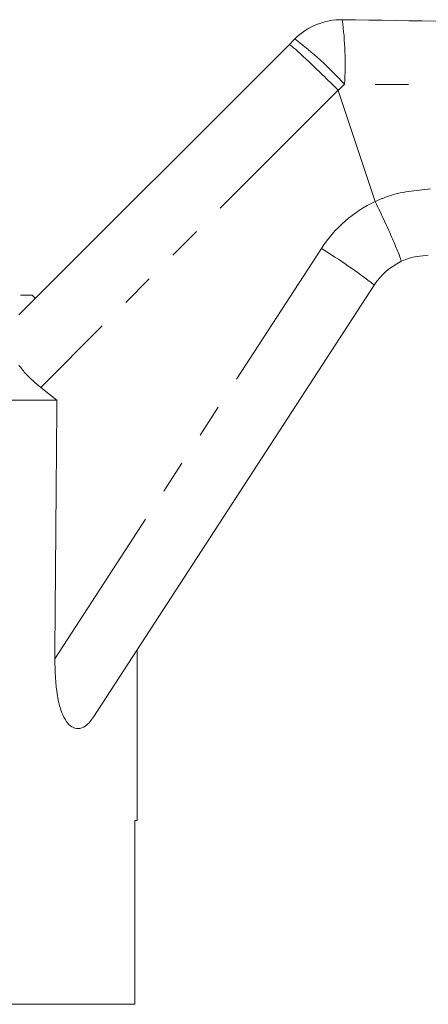
# Model space of a CAD drawing. Units: millimetres. Extents: x 120 to 286, y 63 to 274.
# Drawn here: x 178 to 194, y 232 to 269 of the extents above; entities that cross this region are included whole.
import ezdxf

# ---------------------------------------------------------------- set-up
doc = ezdxf.new("R2010")
doc.units = ezdxf.units.MM
doc.linetypes.add('PHANTOM', pattern=[12.7, 6.35, -1.27, 1.27, -1.27, 1.27, -1.27])

msp = doc.modelspace()

# ---------------------------------------------------------------- linework, layer by layer
at = {"color": 7, "linetype": 'Continuous', "lineweight": 15}
for p, q in [((178.159, 258.139), (188.441, 268.421)), ((188.441, 268.421), (188.661, 268.641)), ((191.72, 262.456), (190.313, 266.678)), ((191.72, 262.456), (191.723, 262.451)), ((191.684, 259.273), (181.014, 242.843)), ((178.215, 258.889), (178.659, 258.889)), ((178.784, 258.764), (178.659, 258.889)), ((179.604, 254.889), (178.987, 255.377)), ((150.159, 254.889), (179.604, 254.889)), ((182.659, 238.889), (182.659, 245.376)), ((182.565, 238.889), (182.659, 238.889)), ((182.565, 238.889), (182.565, 231.889)), ((168.009, 231.889), (182.565, 231.889))]:
    msp.add_line(p, q, dxfattribs=at)
at = {"color": 8, "linetype": 'PHANTOM', "lineweight": 0}
for p, q in [((190.55, 266.917), (190.313, 266.678)), ((190.304, 266.693), (178.987, 255.377)), ((179.523, 245.037), (189.67, 260.662))]:
    msp.add_line(p, q, dxfattribs=at)
at = {"color": 7, "linetype": 'Continuous', "lineweight": 15}
for centre, start, end in [((190.429, 266.873), 89.1203, 135), ((193.781, 257.911), 115.6561, 147)]:
    msp.add_arc(centre, 2.5, start, end, dxfattribs=at)
at = {"color": 8, "linetype": 'PHANTOM', "lineweight": 0}
for centre, radius, start, end in [((177.855, 267.717), 12.72, 356.3944, 7.4828), ((180.268, 257.549), 13.91, 42.3345, 52.8861), ((193.864, 257.939), 5, 115.3812, 147), ((178.04, 241.647), 22.29, 52.2561, 58.5481)]:
    msp.add_arc(centre, radius, start, end, dxfattribs=at)
at = {"color": 7, "linetype": 'Continuous', "lineweight": 15}
msp.add_ellipse((166.409, 1153.391), major_axis=(-0.538, 1472.339), ratio=0.011031, start_param=4.047528, end_param=4.056003, dxfattribs=at)
for points, knots in [([(190.467, 269.373), (195.879, 269.29), (206.701, 269.124), (227.834, 268.799), (243.557, 268.558), (253.867, 268.4)], [0, 0, 0, 0, 0.256071, 0.512143, 1, 1, 1, 1]), ([(188.441, 268.421), (188.442, 268.422), (188.449, 268.426), (188.508, 268.392), (188.734, 268.204), (189.16, 267.811), (189.705, 267.289), (190.104, 266.892), (190.304, 266.693)], [0, 0, 0, 0, 0.021411, 0.149782, 0.362341, 0.574895, 0.787448, 1, 1, 1, 1]), ([(190.313, 266.678), (190.311, 266.682), (190.309, 266.688), (190.305, 266.692), (190.304, 266.693)], [0, 0, 0, 0, 0.727491, 1, 1, 1, 1]), ([(191.723, 262.451), (191.843, 262.197), (192.084, 261.689), (192.389, 261.009), (192.609, 260.488), (192.7, 260.228), (192.706, 260.17), (192.699, 260.165), (192.698, 260.165)], [0, 0, 0, 0, 0.215595, 0.431191, 0.646785, 0.862385, 0.986465, 1, 1, 1, 1]), ([(193.741, 260.411), (193.458, 260.382), (193.097, 260.345), (192.77, 260.197), (192.698, 260.165)], [0, 0, 0, 0, 0.781767, 1, 1, 1, 1]), ([(178.987, 255.377), (178.791, 255.54), (178.467, 255.808), (178.246, 256.103), (178.159, 256.219)], [0, 0, 0, 0, 0.60605, 1, 1, 1, 1]), ([(181.014, 242.843), (180.909, 242.704), (180.731, 242.469), (180.428, 242.357), (180.17, 242.428), (179.953, 242.65), (179.752, 243.053), (179.549, 243.848), (179.534, 244.563), (179.523, 245.037)], [0, 0, 0, 0, 0.16745, 0.284937, 0.378571, 0.472524, 0.561206, 0.708837, 1, 1, 1, 1])]:
    msp.add_open_spline(points, degree=3, knots=knots, dxfattribs=at)
at = {"color": 8, "linetype": 'PHANTOM', "lineweight": 0}
for points, knots in [([(253.949, 266.584), (243.639, 266.624), (227.918, 266.684), (206.785, 266.809), (195.962, 266.881), (190.55, 266.917)], [0, 0, 0, 0, 0.487861, 0.743931, 1, 1, 1, 1]), ([(191.723, 262.451), (191.872, 262.517), (192.533, 262.81), (193.261, 262.878), (193.824, 262.93)], [0, 0, 0, 0, 0.225798, 1, 1, 1, 1])]:
    msp.add_open_spline(points, degree=3, knots=knots, dxfattribs=at)

doc.saveas('drawing.dxf')
